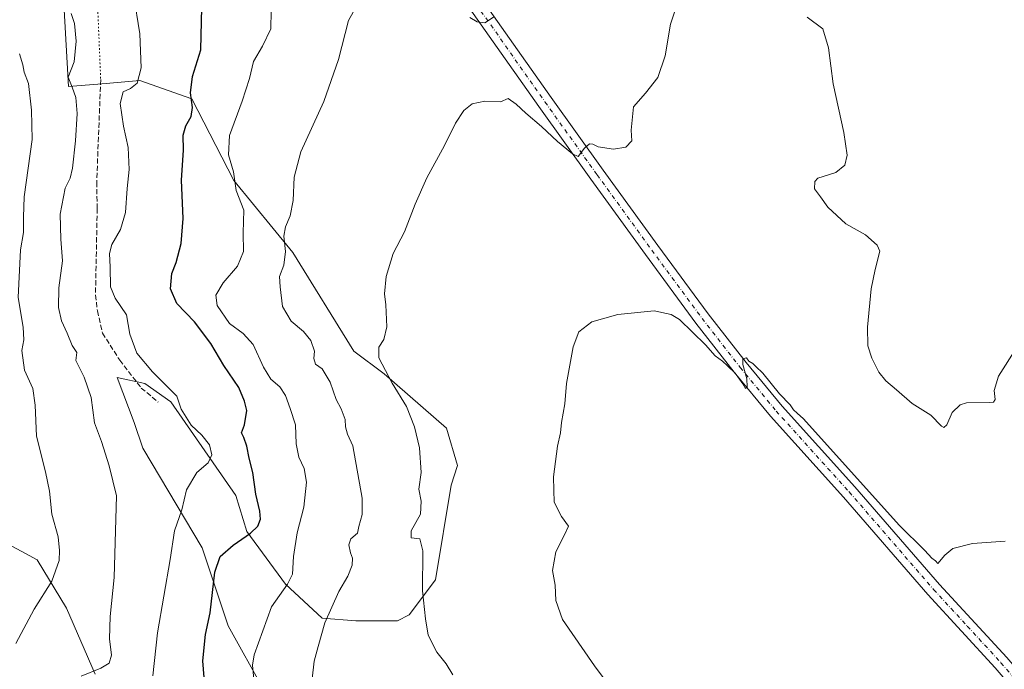
# Model space of a CAD drawing. Units: metres. Extents: x 621295 to 624754, y 4717926 to 4720300.
# Drawn here: x 622405 to 622721, y 4719498 to 4719707 of the extents above; entities that cross this region are included whole.
import ezdxf

# ---------------------------------------------------------------- set-up
doc = ezdxf.new("R2010")
doc.units = ezdxf.units.M
doc.header["$MEASUREMENT"] = 0
for name, pattern in [('DGN Style 3', [2.307223458686699, 1.648016756204785, -0.6592067024819142]), ('DGN Style 4', [2.6384748266838614, 1.318413404963828, -0.6592067024819142, 0.001648016756204785, -0.6592067024819142]), ('DGN Style 5', [1.1536117293433497, 0.4944050268614355, -0.6592067024819142])]:
    doc.linetypes.add(name, pattern=pattern)
for name, color, linetype, lineweight in [('Cultivos herbáceos CxS', 92, 'Continuous', 0), ('Curva de nivel maestra', 30, 'Continuous', 30), ('Curva de nivel normal', 30, 'Continuous', 0), ('Matorral CxS', 135, 'Continuous', 0), ('Pista no pavimentada Cxs', 111, 'Continuous', 0), ('Pista no pavimentada eje', 91, 'DGN Style 4', 0), ('Senda', 7, 'DGN Style 3', 0), ('Senda virtual', 7, 'DGN Style 5', 0)]:
    doc.layers.add(name, color=color, linetype=linetype, lineweight=lineweight)

msp = doc.modelspace()

# ---------------------------------------------------------------- linework, layer by layer
at = {"layer": 'Cultivos herbáceos CxS', "color": 92, "linetype": 'Continuous', "lineweight": 0}
for points in [[(622483.4889000002, 4719491.2149, 894.4091999999946), (622471.7695000004, 4719512.1547, 898.2712999999932), (622463.3979000002, 4719537.283500001, 902.558999999994), (622444.3312999997, 4719569.281099999, 907.1515999999974), (622441.6322999997, 4719577.4893, 908.0047000000051), (622436.1227000002, 4719591.924900001, 907.2590000000055), (622444.9817000004, 4719590.0529, 905.8738000000012), (622453.3525, 4719584.190099999, 905.3090999999986), (622474.2811000004, 4719554.035300001, 902.2262000000047), (622477.7399000004, 4719542.5233, 900.542100000006), (622490.1864999998, 4719525.556700001, 895.5562999999967), (622501.9074999997, 4719514.6677, 890.922399999996), (622512.7905000001, 4719513.830700001, 888.4311000000017), (622526.1842999998, 4719513.830499999, 886.2498999999953), (622529.9391000001, 4719515.705499999, 885.6840999999986), (622538.4045000002, 4719526.997300001, 884.3447000000016), (622543.3428999997, 4719557.3441, 882.1453000000038), (622545.4589000001, 4719563.694900001, 881.7081999999937), (622541.9321, 4719575.6929, 882.2456999999995), (622521.9134999998, 4719593.138699999, 885.2225999999937), (622512.1505000005, 4719600.470699999, 886.7571000000027), (622492.5551000005, 4719632.1513, 889.7035999999936), (622473.6255000001, 4719655.2071, 895.1986000000034), (622460.1228999998, 4719681.473900001, 900.2948000000034), (622443.4029000001, 4719687.332900001, 905.1594000000041), (622432.6111000003, 4719686.381899999, 907.7118000000047), (622420.5482999999, 4719685.393100001, 910.5510999999971), (622417.7348999997, 4719734.8565, 908.0601000000024)], [(622417.7348999997, 4719734.8565, 908.0601000000024), (622420.5482999999, 4719685.393100001, 910.5510999999971), (622432.6111000003, 4719686.381899999, 907.7118000000047), (622443.4029000001, 4719687.332900001, 905.1594000000041), (622460.1228999998, 4719681.473900001, 900.2948000000034), (622473.6255000001, 4719655.2071, 895.1986000000034), (622492.5551000005, 4719632.1513, 889.7035999999936), (622512.1505000005, 4719600.470699999, 886.7571000000027), (622521.9134999998, 4719593.138699999, 885.2225999999937), (622541.9321, 4719575.6929, 882.2456999999995), (622545.4589000001, 4719563.694900001, 881.7081999999937), (622543.3428999997, 4719557.3441, 882.1453000000038), (622538.4045000002, 4719526.997300001, 884.3447000000016), (622529.9391000001, 4719515.705499999, 885.6840999999986), (622526.1842999998, 4719513.830499999, 886.2498999999953), (622512.7905000001, 4719513.830700001, 888.4311000000017), (622501.9074999997, 4719514.6677, 890.922399999996), (622490.1864999998, 4719525.556700001, 895.5562999999967), (622477.7399000004, 4719542.5233, 900.542100000006), (622474.2811000004, 4719554.035300001, 902.2262000000047), (622453.3525, 4719584.190099999, 905.3090999999986), (622444.9817000004, 4719590.0529, 905.8738000000012), (622436.1227000002, 4719591.924900001, 907.2590000000055), (622441.6322999997, 4719577.4893, 908.0047000000051), (622444.3312999997, 4719569.281099999, 907.1515999999974), (622463.3979000002, 4719537.283500001, 902.558999999994), (622471.7695000004, 4719512.1547, 898.2712999999932), (622483.4889000002, 4719491.2149, 894.4091999999946)], [(622398.7351000002, 4719539.7007, 919.491399999999), (622410.3841000004, 4719533.3707, 916.704199999993), (622419.8967000004, 4719517.822899999, 913.6932999999991), (622429.0673000002, 4719496.650900001, 910.0350999999937)], [(622429.0673000002, 4719496.650900001, 910.0350999999937), (622419.8967000004, 4719517.822899999, 913.6932999999991), (622410.3841000004, 4719533.3707, 916.704199999993), (622398.7351000002, 4719539.7007, 919.491399999999)]]:
    msp.add_polyline3d(points, dxfattribs=at)
at = {"layer": 'Curva de nivel maestra', "color": 30, "linetype": 'Continuous', "lineweight": 30, "elevation": 900, "flags": 128}
msp.add_lwpolyline([(622464.5899999999, 4719488.940099999), (622463.6299999999, 4719500.950099999), (622464.4900000002, 4719509.420100001), (622465.9600000001, 4719516.420100001), (622467.5099999999, 4719529.420100001), (622469.2199999997, 4719534.420100001), (622473.3499999996, 4719538.140100001), (622478.9699999997, 4719541.960100001), (622481.3099999996, 4719544.210100001), (622482.1399999997, 4719546.4301), (622481.9699999997, 4719549.0801), (622480.6799999997, 4719554.5001), (622479.7400000002, 4719561.450099999), (622478.5099999999, 4719566.100099999), (622477.7800000003, 4719569.920100001), (622476.7999999998, 4719572.720100001), (622476.0599999996, 4719574.2401), (622477.0700000003, 4719576.7501), (622477.79, 4719581.4101), (622476.9900000002, 4719584.4101), (622475.2400000002, 4719588.7501), (622470.4299999997, 4719595.870100001), (622466.25, 4719602.890100001), (622460.9299999997, 4719609.870100001), (622455.3300000001, 4719615.7501), (622453.2699999996, 4719620.4101), (622453.7199999997, 4719625.4101), (622455.04, 4719628.9101), (622456.6799999997, 4719635.030099999), (622457.2800000003, 4719643.0701), (622456.7699999996, 4719655.340100001), (622457.4000000004, 4719664.970100001), (622457.3700000001, 4719669.800100001), (622458.1600000003, 4719672.780099999), (622459.9000000004, 4719675.8301), (622460.29, 4719678.6601), (622459.6500000004, 4719683.450099999), (622460.2800000003, 4719688.6601), (622463.0099999999, 4719697.2501), (622463.3200000003, 4719710.790100001)], dxfattribs=at)
at = {"layer": 'Curva de nivel normal', "color": 30, "linetype": 'Continuous', "lineweight": 0, "flags": 128}
for points, elevation in [([(622447.5599999996, 4719496.140100001), (622449.1299999999, 4719509.9301), (622453.1100000005, 4719533.470100001), (622454.5899999999, 4719542.6801), (622456.9199999999, 4719549.420100001), (622458.4299999997, 4719555.9101), (622461.7199999997, 4719561.4801), (622465.3200000003, 4719564.5801), (622466.5, 4719567.130100001), (622465.7800000003, 4719570.3201), (622463.2800000003, 4719573.4801), (622459.8399999999, 4719576.670100001), (622456.7100000001, 4719581.7601), (622455.2599999999, 4719585.970100001), (622447.4800000006, 4719593.780099999), (622442.4900000002, 4719599.7501), (622440.1500000004, 4719605.870100001), (622439.1600000003, 4719612.0801), (622435.5, 4719617.4101), (622433.9600000001, 4719621.0801), (622433.8899999997, 4719627.4101), (622433.6299999999, 4719631.7601), (622434.4299999997, 4719634.720100001), (622437.1799999997, 4719639.530099999), (622438.7800000003, 4719644.9101), (622439.3300000001, 4719652.6801), (622439.9400000004, 4719658.780099999), (622439.6799999997, 4719665.800100001), (622438.1399999997, 4719672.6501), (622437.0999999996, 4719679.9801), (622438.0999999996, 4719683.7301), (622440.3799999999, 4719684.800100001), (622442.54, 4719686.5001), (622443.8200000003, 4719691.4001), (622443.3799999999, 4719702.4001), (622441.3300000001, 4719715.0601)], 905), ([(622498.7400000002, 4719495.220100001), (622499.3799999999, 4719500.840100001), (622500.6399999997, 4719505.530099999), (622502.8499999996, 4719513.1801), (622507.3399999999, 4719523.2301), (622510.2199999997, 4719528.1801), (622511.6299999999, 4719531.690099999), (622511.7400000002, 4719533.950099999), (622511.0499999998, 4719535.610099999), (622510.5, 4719538.2401), (622511.2100000001, 4719540.1601), (622513.3499999996, 4719542.0101), (622513.75, 4719544.090100001), (622514.8099999996, 4719547.920100001), (622514.8200000003, 4719553.1801), (622511.7999999998, 4719570.030099999), (622510.0700000003, 4719573.790100001), (622509.4100000003, 4719576.0801), (622509.3600000005, 4719578.440099999), (622508.0700000003, 4719581.850099999), (622506.5, 4719584.9001), (622504.5199999996, 4719590.4801), (622501.9299999997, 4719594.720100001), (622499.7999999998, 4719596.290100001), (622499.3200000003, 4719598.0801), (622499.5199999996, 4719600.4101), (622498.3499999996, 4719603.8301), (622495.9500000002, 4719606.720100001), (622491.9800000006, 4719610.040100001), (622489.2000000002, 4719614.720100001), (622488.4900000002, 4719621.0801), (622488.29, 4719624.4101), (622489.6900000004, 4719628.0801), (622490.1699999999, 4719632.4101), (622489.7000000002, 4719637.4001), (622490.1500000004, 4719640.370100001), (622491.7000000002, 4719643.940099999), (622492.6399999997, 4719648.860099999), (622492.9400000004, 4719656.3201), (622495.1500000004, 4719664.4001), (622502.5300000003, 4719680.610099999), (622507.2199999997, 4719694.0701), (622510.4299999997, 4719706.6801), (622514.7800000003, 4719714.520099999)], 890), ([(622543.9000000004, 4719496.460100001), (622541.7400000002, 4719499.970100001), (622538.8099999996, 4719503.700099999), (622535.9800000006, 4719509.200099999), (622535.1600000003, 4719514.4001), (622534.2000000002, 4719523.460100001), (622534.2800000003, 4719536.2401), (622533.3099999996, 4719540.130100001), (622530.5099999999, 4719540.460100001), (622530.5, 4719542.720100001), (622533.5, 4719548.0601), (622533.7800000003, 4719552.2401), (622532.9699999997, 4719556.130100001), (622533.7199999997, 4719561.4901), (622533.2599999999, 4719569.340100001), (622531.6600000003, 4719576.0801), (622528.9900000002, 4719582.600099999), (622524.4500000002, 4719590.140100001), (622520.1500000004, 4719598.2601), (622520.1200000001, 4719601.6601), (622521.8099999996, 4719604.1801), (622522.6799999997, 4719608.200099999), (622522.3899999997, 4719615.270099999), (622521.9800000006, 4719618.790100001), (622522.5599999996, 4719624.4001), (622524.7999999998, 4719631.7401), (622528.4199999999, 4719638.7401), (622531.79, 4719647.600099999), (622535.6200000001, 4719656.050100001), (622541.2300000006, 4719666.460100001), (622544.7999999998, 4719673.620100001), (622547.4400000004, 4719677.7401), (622550.1399999997, 4719679.9001), (622554.2000000002, 4719680.6801), (622559.2000000002, 4719680.460100001), (622561.6399999997, 4719681.550100001), (622564.2599999999, 4719679.800100001), (622567.3200000003, 4719676.860099999), (622572.4199999999, 4719672.620100001), (622577.5199999996, 4719667.7301), (622582.2999999998, 4719663.840100001), (622584.1600000003, 4719662.950099999), (622586.1799999997, 4719665.600099999), (622587.7800000003, 4719667.020099999), (622588.8700000001, 4719666.940099999), (622590.6299999999, 4719666.0101), (622595.5099999999, 4719665.3201), (622599.5300000003, 4719665.950099999), (622601.4000000004, 4719668.0001), (622601.2400000002, 4719671.4001), (622601.9900000002, 4719678.890100001), (622605.7999999998, 4719683.340100001), (622609.75, 4719688.290100001), (622612.1200000001, 4719695.3301), (622613.8300000001, 4719705.460100001), (622616.4600000001, 4719713.7301)], 885), ([(622424.5599999996, 4719496.0001), (622430.8600000005, 4719498.640100001), (622433.5599999996, 4719500.2401), (622434.2599999999, 4719502.770099999), (622433.7100000001, 4719508.030099999), (622433.8499999996, 4719515.1501), (622435.2000000002, 4719527.690099999), (622435.9600000001, 4719553.9301), (622433.5999999996, 4719563.590100001), (622431.0999999996, 4719571.4301), (622428.8300000001, 4719577.440099999), (622427.7800000003, 4719585.5001), (622425.5599999996, 4719592.0801), (622422.8399999999, 4719597.4101), (622423.1500000004, 4719600.020099999), (622421.7000000002, 4719602.220100001), (622420.0800000001, 4719606.2501), (622418.2400000002, 4719610.140100001), (622417.3099999996, 4719614.4101), (622417.4199999999, 4719620.7501), (622418.5800000001, 4719629.4101), (622418, 4719636.4001), (622417.8300000001, 4719644.4001), (622419.4800000006, 4719652.7401), (622420.9800000006, 4719656.030099999), (622421.7699999996, 4719659.2301), (622422.79, 4719667.950099999), (622423.2400000002, 4719676.7501), (622422.8200000003, 4719681.860099999), (622421.6600000003, 4719685.2301), (622420.4400000004, 4719688.440099999), (622422.3499999996, 4719693.380100001), (622422.9699999997, 4719699.960100001), (622422.3799999999, 4719705.700099999), (622421.3899999997, 4719708.9001)], 910), ([(622480, 4719495.0701), (622479.5599999996, 4719499.5801), (622480.1399999997, 4719502.920100001), (622485.6500000004, 4719518.340100001), (622490.8499999996, 4719525.5701), (622492.4400000004, 4719528.7601), (622492.7100000001, 4719534.420100001), (622493.9800000006, 4719542.090100001), (622496.0499999998, 4719550.300100001), (622496.8799999999, 4719558.350099999), (622496.1799999997, 4719562.7301), (622494.4600000001, 4719566.4101), (622493.6399999997, 4719570.6601), (622493.4000000004, 4719576.800100001), (622491.6500000004, 4719581.9901), (622490.2000000002, 4719586.140100001), (622488.3899999997, 4719588.9301), (622485.4800000006, 4719591.4301), (622483.0700000003, 4719595.2601), (622479.8099999996, 4719602.5801), (622476.5899999999, 4719606.100099999), (622472.2199999997, 4719609.3301), (622468.2300000006, 4719615.140100001), (622467.7800000003, 4719618.4101), (622470.1699999999, 4719622.4101), (622474.7400000002, 4719627.7501), (622476.6600000003, 4719632.4101), (622476.5899999999, 4719638.390100001), (622476.8099999996, 4719645.6801), (622474.2999999998, 4719652.0601), (622473.5, 4719658.0001), (622471.8300000001, 4719663.450099999), (622472.1799999997, 4719669.6601), (622476.3099999996, 4719680.7401), (622478.5800000001, 4719688.0001), (622479.9199999999, 4719693.470100001), (622482.8399999999, 4719698.340100001), (622485.4299999997, 4719703.9901), (622485.6200000001, 4719709.770099999)], 895), ([(622549.3600000005, 4719707.620100001), (622551.7100000001, 4719706.200099999), (622554.1799999997, 4719705.860099999), (622557.2800000003, 4719707.940099999)], 890), ([(622657.7300000006, 4719707.7501), (622662.7199999997, 4719703.9301), (622664.5999999996, 4719697.8101), (622666.0300000003, 4719686.2501), (622669.4400000004, 4719670.6601), (622670.5599999996, 4719663.4101), (622669.8399999999, 4719660.140100001), (622666.8899999997, 4719657.8101), (622661.1500000004, 4719655.940099999), (622660.1799999997, 4719654.870100001), (622660.0899999999, 4719652.520099999), (622662.04, 4719649.960100001), (622664.3799999999, 4719646.670100001), (622667.2199999997, 4719644.020099999), (622670.1799999997, 4719641.300100001), (622676.4900000002, 4719637.7601), (622680.2000000002, 4719634.5001), (622681.0499999998, 4719632.590100001), (622679.54, 4719626.630100001), (622678.2100000001, 4719620.420100001), (622677.0599999996, 4719608.1601), (622677.2000000002, 4719602.140100001), (622678.4600000001, 4719598.1501), (622680.7599999999, 4719593.6601), (622683.0199999996, 4719590.920100001), (622686.4199999999, 4719587.9801), (622691.3799999999, 4719583.5701), (622697.4199999999, 4719579.8301), (622700.9000000004, 4719576.3101), (622701.5800000001, 4719575.9301), (622702.5899999999, 4719576.780099999), (622704.2999999998, 4719580.720100001), (622706.8200000003, 4719583.1501), (622708.8399999999, 4719583.840100001), (622716.25, 4719583.950099999), (622717.5099999999, 4719584.040100001), (622718.0999999996, 4719584.9301), (622717.7800000003, 4719587.8301), (622719.1399999997, 4719592.440099999), (622724.9800000006, 4719601.4801)], 885), ([(622403.5800000001, 4719506.520099999), (622409.5199999996, 4719517.530099999), (622415.1399999997, 4719526.5001), (622417.5199999996, 4719533.190099999), (622417.5899999999, 4719536.420100001), (622417.1799999997, 4719540.7601), (622415.1399999997, 4719548.090100001), (622414.4000000004, 4719555.420100001), (622413.1600000003, 4719561.670100001), (622410.2100000001, 4719573.100099999), (622409.8300000001, 4719583.0601), (622409.0499999998, 4719588.4301), (622406.3499999996, 4719594.300100001), (622405.5099999999, 4719600.630100001), (622406.1799999997, 4719604.0601), (622405.9400000004, 4719608.110099999), (622404.2800000003, 4719617.700099999), (622405.0700000003, 4719632.920100001), (622406.0800000001, 4719638.5601), (622406.0300000003, 4719643.4901), (622406.2599999999, 4719650.040100001), (622408.8300000001, 4719668.420100001), (622408.6399999997, 4719677.8201), (622407.6100000005, 4719686.450099999), (622406.2599999999, 4719690.0801), (622405.8499999996, 4719692.360099999), (622404.7199999997, 4719695.890100001)], 915), ([(622605.7599999999, 4719477.290100001), (622589.4000000004, 4719499.3101), (622579.1699999999, 4719514.2501), (622576.9900000002, 4719520.280099999), (622576.8200000003, 4719525.2301), (622575.8799999999, 4719529.960100001), (622577.0199999996, 4719535.960100001), (622579.6900000004, 4719541.2601), (622581.0999999996, 4719544.200099999), (622578.8200000003, 4719547.360099999), (622576.4600000001, 4719551.9101), (622576.3200000003, 4719555.7601), (622576.2599999999, 4719560.050100001), (622577.5, 4719569.920100001), (622578.5, 4719574.1501), (622578.8300000001, 4719577.5101), (622579.8700000001, 4719583.520099999), (622580.4199999999, 4719590.0801), (622582.5499999998, 4719601.800100001), (622584.3600000005, 4719606.610099999), (622588.5300000003, 4719609.840100001), (622596.8600000005, 4719612.210100001), (622608.5300000003, 4719613.340100001), (622614.0499999998, 4719612.2501), (622616.6600000003, 4719610.5801), (622625.0499999998, 4719602.420100001), (622628.1600000003, 4719598.920100001), (622630.54, 4719597.2401), (622632.0999999996, 4719595.670100001), (622634.6200000001, 4719593.380100001), (622635.9500000002, 4719591.390100001), (622637.0999999996, 4719589.920100001), (622637.8600000005, 4719588.460100001), (622638.4500000002, 4719589.0001), (622638.2999999998, 4719591.530099999), (622637.0199999996, 4719596.090100001), (622637.0899999999, 4719597.9801), (622638.2400000002, 4719598.300100001), (622638.9600000001, 4719597.190099999), (622640.2800000003, 4719596.5101), (622641.2699999996, 4719595.5001), (622643.4800000006, 4719593.380100001), (622648.7999999998, 4719586.700099999), (622652.2400000002, 4719583.140100001), (622653.3600000005, 4719581.590100001), (622654.4800000006, 4719580.540100001), (622656.4800000006, 4719578.710100001), (622687.2999999998, 4719544.540100001), (622695.4800000006, 4719536.390100001), (622697.7100000001, 4719533.960100001), (622698.8700000001, 4719533.120100001), (622699.7100000001, 4719532.1801), (622701.9600000001, 4719534.920100001), (622704.5099999999, 4719537.0101), (622710.8399999999, 4719538.6801), (622721.3099999996, 4719539.4001)], 880)]:
    msp.add_lwpolyline(points, dxfattribs=dict(at, elevation=elevation))
at = {"layer": 'Matorral CxS', "color": 135, "linetype": 'Continuous', "lineweight": 0}
for points in [[(622417.7348999997, 4719734.8565, 908.0601000000024), (622420.5482999999, 4719685.393100001, 910.5510999999971), (622432.6111000003, 4719686.381899999, 907.7118000000047), (622443.4029000001, 4719687.332900001, 905.1594000000041), (622460.1228999998, 4719681.473900001, 900.2948000000034), (622473.6255000001, 4719655.2071, 895.1986000000034), (622492.5551000005, 4719632.1513, 889.7035999999936), (622512.1505000005, 4719600.470699999, 886.7571000000027), (622521.9134999998, 4719593.138699999, 885.2225999999937), (622541.9321, 4719575.6929, 882.2456999999995), (622545.4589000001, 4719563.694900001, 881.7081999999937), (622543.3428999997, 4719557.3441, 882.1453000000038), (622538.4045000002, 4719526.997300001, 884.3447000000016), (622529.9391000001, 4719515.705499999, 885.6840999999986), (622526.1842999998, 4719513.830499999, 886.2498999999953), (622512.7905000001, 4719513.830700001, 888.4311000000017), (622501.9074999997, 4719514.6677, 890.922399999996), (622490.1864999998, 4719525.556700001, 895.5562999999967), (622477.7399000004, 4719542.5233, 900.542100000006), (622474.2811000004, 4719554.035300001, 902.2262000000047), (622453.3525, 4719584.190099999, 905.3090999999986), (622444.9817000004, 4719590.0529, 905.8738000000012), (622436.1227000002, 4719591.924900001, 907.2590000000055), (622441.6322999997, 4719577.4893, 908.0047000000051), (622444.3312999997, 4719569.281099999, 907.1515999999974), (622463.3979000002, 4719537.283500001, 902.558999999994), (622471.7695000004, 4719512.1547, 898.2712999999932), (622483.4889000002, 4719491.2149, 894.4091999999946)], [(622417.7348999997, 4719734.8565, 908.0601000000024), (622420.5482999999, 4719685.393100001, 910.5510999999971), (622432.6111000003, 4719686.381899999, 907.7118000000047), (622443.4029000001, 4719687.332900001, 905.1594000000041), (622460.1228999998, 4719681.473900001, 900.2948000000034), (622473.6255000001, 4719655.2071, 895.1986000000034), (622492.5551000005, 4719632.1513, 889.7035999999936), (622512.1505000005, 4719600.470699999, 886.7571000000027), (622521.9134999998, 4719593.138699999, 885.2225999999937), (622541.9321, 4719575.6929, 882.2456999999995), (622545.4589000001, 4719563.694900001, 881.7081999999937), (622543.3428999997, 4719557.3441, 882.1453000000038), (622538.4045000002, 4719526.997300001, 884.3447000000016), (622529.9391000001, 4719515.705499999, 885.6840999999986), (622526.1842999998, 4719513.830499999, 886.2498999999953), (622512.7905000001, 4719513.830700001, 888.4311000000017), (622501.9074999997, 4719514.6677, 890.922399999996), (622490.1864999998, 4719525.556700001, 895.5562999999967), (622477.7399000004, 4719542.5233, 900.542100000006), (622474.2811000004, 4719554.035300001, 902.2262000000047), (622453.3525, 4719584.190099999, 905.3090999999986), (622444.9817000004, 4719590.0529, 905.8738000000012), (622436.1227000002, 4719591.924900001, 907.2590000000055), (622441.6322999997, 4719577.4893, 908.0047000000051), (622444.3312999997, 4719569.281099999, 907.1515999999974), (622463.3979000002, 4719537.283500001, 902.558999999994), (622471.7695000004, 4719512.1547, 898.2712999999932), (622483.4889000002, 4719491.2149, 894.4091999999946)], [(622429.0673000002, 4719496.650900001, 910.0350999999937), (622419.8967000004, 4719517.822899999, 913.6932999999991), (622410.3841000004, 4719533.3707, 916.704199999993), (622398.7351000002, 4719539.7007, 919.491399999999)], [(622429.0673000002, 4719496.650900001, 910.0350999999937), (622419.8967000004, 4719517.822899999, 913.6932999999991), (622410.3841000004, 4719533.3707, 916.704199999993), (622398.7351000002, 4719539.7007, 919.491399999999)]]:
    msp.add_polyline3d(points, dxfattribs=at)
at = {"layer": 'Pista no pavimentada Cxs', "color": 111, "linetype": 'Continuous', "lineweight": 0}
for points in [[(622542.3501000004, 4719729.0601, 892.2494000000006), (622575.5401, 4719681.9101, 886.485799999995), (622592.2401000002, 4719658.550100001, 884.3050999999978), (622609.7901, 4719634.350099999, 881.7839999999997), (622625.9501, 4719612.460100001, 880.4314000000013), (622638.1201, 4719596.770099999, 880.0004999999946), (622649.6601, 4719582.790100001, 879.8197999999975), (622673.0701000001, 4719556.860099999, 879.6141000000061), (622700.1901000004, 4719525.5001, 878.5908999999956), (622721.7801000001, 4719502.0101, 877.4026000000014)], [(622542.3501000004, 4719729.0601, 892.2494000000006), (622575.5401, 4719681.9101, 886.485799999995), (622592.2401000002, 4719658.550100001, 884.3050999999978), (622609.7901, 4719634.350099999, 881.7839999999997), (622625.9501, 4719612.460100001, 880.4314000000013), (622638.1201, 4719596.770099999, 880.0004999999946), (622649.6601, 4719582.790100001, 879.8197999999975), (622673.0701000001, 4719556.860099999, 879.6141000000061), (622700.1901000004, 4719525.5001, 878.5908999999956), (622721.7801000001, 4719502.0101, 877.4026000000014), (622746.0601000005, 4719473.7301, 877.4956999999995), (622770.6801000005, 4719447.630100001, 879.3292999999976), (622799.5500999996, 4719417.620100001, 878.6049999999959), (622806.6901000004, 4719410.9301, 879.8233000000038), (622813.9600999998, 4719404.630100001, 882.4314000000013), (622829.2100999998, 4719391.8201, 880.4882999999973), (622849.6501000002, 4719374.8301, 881.6380999999965), (622863.8601000002, 4719363.0601, 882.6301999999997), (622878.0201000003, 4719349.2601, 883.7654999999941), (622893.3201000001, 4719336.220100001, 884.9904999999999), (622898.5701000001, 4719334.530099999, 885.2580000000017), (622899.7200999996, 4719334.9301, 885.2724000000018), (622902.1201, 4719336.370100001, 885.2534000000015), (622904.4101, 4719338.0801, 885.1741999999941)], [(622742.3701, 4719470.4001, 876.8698000000004), (622718.0601000005, 4719498.710100001, 877.0509000000021), (622696.4501, 4719522.2301, 878.0354999999981), (622669.3501000004, 4719553.5701, 878.9343999999984), (622645.9001000002, 4719579.540100001, 879.4265000000015), (622634.2401000002, 4719593.670100001, 879.8022999999957), (622621.9901000002, 4719609.460100001, 880.4256000000023), (622605.7801000001, 4719631.420100001, 881.8809000000037), (622588.2100999998, 4719655.6501, 884.156799999997), (622571.4901000002, 4719679.040100001, 886.4579999999987), (622538.3501000004, 4719726.120100001, 892.340200000006)], [(622742.3701, 4719470.4001, 876.8698000000004), (622718.0601000005, 4719498.710100001, 877.0509000000021), (622696.4501, 4719522.2301, 878.0354999999981), (622669.3501000004, 4719553.5701, 878.9343999999984), (622645.9001000002, 4719579.540100001, 879.4265000000015), (622634.2401000002, 4719593.670100001, 879.8022999999957), (622621.9901000002, 4719609.460100001, 880.4256000000023), (622605.7801000001, 4719631.420100001, 881.8809000000037), (622588.2100999998, 4719655.6501, 884.156799999997), (622571.4901000002, 4719679.040100001, 886.4579999999987), (622538.3501000004, 4719726.120100001, 892.340200000006)]]:
    msp.add_polyline3d(points, dxfattribs=at)
at = {"layer": 'Pista no pavimentada eje', "color": 91, "linetype": 'DGN Style 4', "lineweight": 0}
msp.add_polyline3d([(622540.3501000004, 4719727.590100001, 892.4000999999989), (622573.5151000004, 4719680.475099999, 886.5139000000055), (622590.2251000004, 4719657.100099999, 884.2642999999954), (622607.7851, 4719632.8851, 881.9575000000042), (622623.9700999996, 4719610.960100001, 880.4714999999997), (622636.1801000005, 4719595.220100001, 879.9245999999986), (622647.7801000001, 4719581.165100001, 879.5865000000049), (622671.2100999998, 4719555.215100001, 879.2286000000023), (622698.3201000001, 4719523.8651, 878.2722000000067), (622709.1250999998, 4719512.1051, 877.7024999999995), (622719.9200999998, 4719500.360099999, 877.2280000000028), (622737.1957, 4719480.2393, 876.8761999999989)], dxfattribs=at)
at = {"layer": 'Senda', "color": 7, "linetype": 'DGN Style 3', "lineweight": 0}
msp.add_polyline3d([(622430.8400999998, 4719687.670100001, 907.8080999999949), (622429.5601000005, 4719654.800100001, 908.0930999999982), (622429.7100999998, 4719646.2501, 907.316300000006), (622429.1700999998, 4719618.4301, 906.5786999999982), (622429.7701000003, 4719613.340100001, 906.7933000000049), (622431.4301000005, 4719606.220100001, 906.9238000000041), (622436.9401000004, 4719597.520099999, 906.6496000000043), (622443.8501000004, 4719588.5801, 906.1604999999981), (622449.2901, 4719584.0801, 905.8527000000032)], dxfattribs=at)
at = {"layer": 'Senda virtual', "color": 7, "linetype": 'DGN Style 5', "lineweight": 0, "extrusion": (-0.973377276455109, -0.03326468277973964, 0.2267821389801184), "elevation": -762653.0744208267, "flags": 128}
msp.add_lwpolyline([(-4695806.375280177, 178510.9065902245), (-4695800.095398083, 178510.7023693543), (-4695675.175464648, 178515.0209887697)], dxfattribs=at)

doc.saveas('drawing.dxf')
